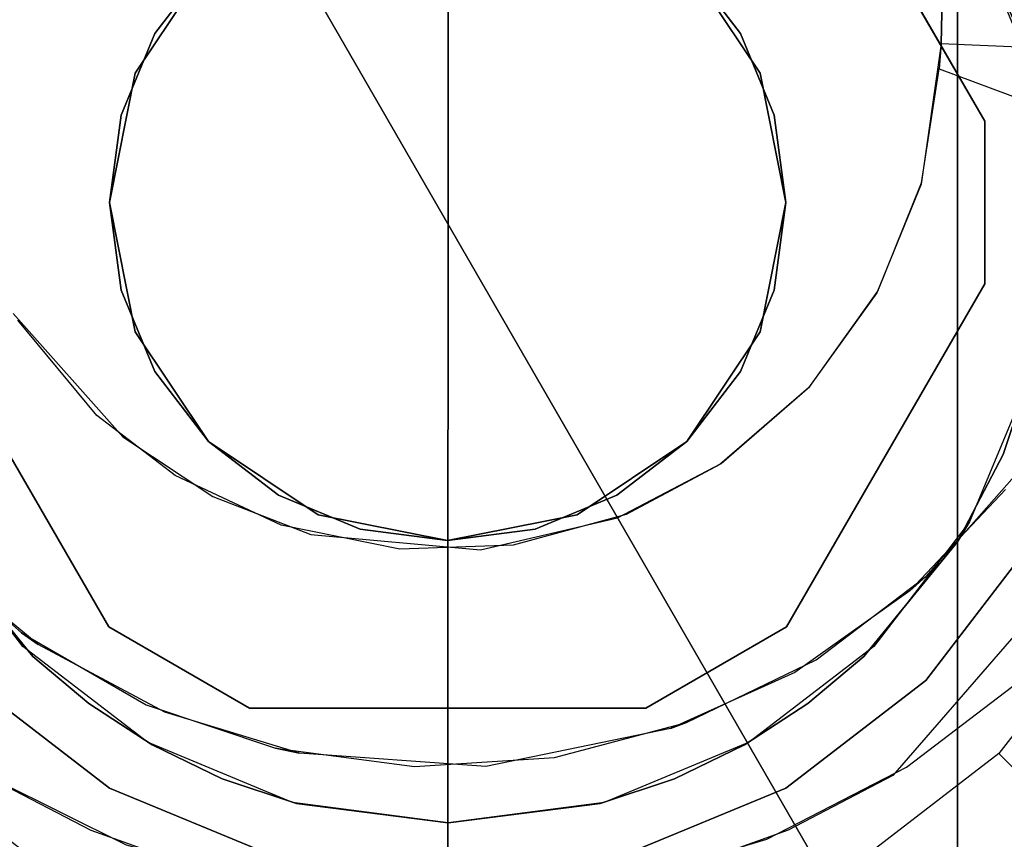
# Model space of a CAD drawing. Extents: x 0 to 60, y -26 to 0.
# Drawn here: x 13.6 to 14.3, y -24.5 to -23.9 of the extents above; entities that cross this region are included whole.
import ezdxf

# ---------------------------------------------------------------- set-up
doc = ezdxf.new("R2010")
doc.units = 0
doc.header["$LTSCALE"] = 30
doc.header["$MEASUREMENT"] = 0
for name, color, linetype in [('AFUTL-3-BSPT', 4, 'Continuous'), ('AFUTL-3-CTBK', 19, 'Continuous'), ('AFUTL-3-EDPL', 9, 'Continuous'), ('AFUTL-3-GDBK', 19, 'Continuous'), ('AFUTL-3-GDWH', 7, 'Continuous'), ('AFUTL-3-TPLW', 45, 'Continuous')]:
    doc.layers.add(name, color=color, linetype=linetype)

msp = doc.modelspace()

# ---------------------------------------------------------------- linework, layer by layer
at = {"layer": 'AFUTL-3-BSPT'}
for points, invisible_edges in [([(14.53775, -14.38651, 8.68995), (14.53775, -14.38651, 8.68995), (14.25345, -23.94394, 4.51834), (14.41004, -24.00243, 4.48575)], 10), ([(14.49382, -14.38878, 8.68673), (14.49382, -14.38878, 8.68673), (14.25345, -23.94394, 4.51834), (14.53775, -14.38651, 8.68995)], 6), ([(14.25484, -23.92556, 3.26285), (14.25484, -23.92556, 3.26285), (14.25345, -23.94394, 4.51834), (14.49382, -14.38878, 8.68673)], 12), ([(14.25484, -23.92556, 3.26285), (14.25484, -23.92556, 3.26285), (14.49382, -14.38878, 8.68673), (14.49442, -14.38669, 6.16191)], 2), ([(14.25484, -23.92556, 3.26285), (14.25484, -23.92556, 3.26285), (14.49442, -14.38669, 6.16191), (14.53788, -14.39018, 6.1589)], 8), ([(14.53788, -14.39018, 6.1589), (14.53788, -14.39018, 6.1589), (14.41494, -23.93225, 3.26276), (14.25484, -23.92556, 3.26285)], 10), ([(14.3657, -19.13154, 6.80303), (14.3657, -19.13154, 6.80303), (14.21914, -24.46671, 4.44351), (14.18658, -19.16877, 6.86257)], 15), ([(14.21914, -24.46671, 4.44351), (14.21914, -24.46671, 4.44351), (14.3657, -19.13154, 6.80303), (14.32657, -24.34283, 4.44381)], 6), ([(13.5485, -24.46681, 4.44372), (13.5485, -24.46681, 4.44372), (13.43565, -19.14014, 6.81677), (13.62632, -24.50721, 4.45892)], 6), ([(13.5822, -19.16904, 6.86299), (13.5822, -19.16904, 6.86299), (13.62632, -24.50721, 4.45892), (13.43565, -19.14014, 6.81677)], 15), ([(13.70903, -24.53673, 4.47062), (13.70903, -24.53673, 4.47062), (13.5822, -19.16904, 6.86299), (13.73547, -19.1864, 6.89077)], 14), ([(13.5822, -19.16904, 6.86299), (13.5822, -19.16904, 6.86299), (13.70903, -24.53673, 4.47062), (13.62632, -24.50721, 4.45892)], 11), ([(14.18658, -19.16877, 6.86257), (14.18658, -19.16877, 6.86257), (14.05888, -24.53669, 4.47064), (14.04829, -19.18517, 6.8888)], 15), ([(14.18658, -19.16877, 6.86257), (14.18658, -19.16877, 6.86257), (14.14175, -24.5071, 4.45887), (14.05888, -24.53669, 4.47064)], 11), ([(14.18658, -19.16877, 6.86257), (14.18658, -19.16877, 6.86257), (14.21914, -24.46671, 4.44351), (14.14175, -24.5071, 4.45887)], 11), ([(14.22944, -24.46052, 4.5734), (14.22944, -24.46052, 4.5734), (14.44283, -19.17586, 6.86013), (14.23574, -19.22227, 6.93435)], 14), ([(14.44283, -19.17586, 6.86013), (14.44283, -19.17586, 6.86013), (14.22944, -24.46052, 4.5734), (14.31871, -24.3923, 4.5613)], 11), ([(13.70903, -24.53673, 4.47062), (13.70903, -24.53673, 4.47062), (13.73547, -19.1864, 6.89077), (13.79551, -24.55479, 4.47805)], 6), ([(13.89201, -19.19186, 6.8995), (13.89201, -19.19186, 6.8995), (13.79551, -24.55479, 4.47805), (13.73547, -19.1864, 6.89077)], 15), ([(13.97226, -24.55481, 4.47804), (13.97226, -24.55481, 4.47804), (13.89201, -19.19186, 6.8995), (14.04829, -19.18517, 6.8888)], 14), ([(13.97226, -24.55481, 4.47804), (13.97226, -24.55481, 4.47804), (14.04829, -19.18517, 6.8888), (14.05888, -24.53669, 4.47064)], 6), ([(13.89201, -19.19186, 6.8995), (13.89201, -19.19186, 6.8995), (13.88408, -24.56088, 4.48057), (13.79551, -24.55479, 4.47805)], 11), ([(13.89201, -19.19186, 6.8995), (13.89201, -19.19186, 6.8995), (13.97226, -24.55481, 4.47804), (13.88408, -24.56088, 4.48057)], 11), ([(13.65239, -24.5179, 4.5868), (13.65239, -24.5179, 4.5868), (13.5316, -19.22239, 6.93454), (13.54443, -24.46432, 4.57423)], 6), ([(13.65239, -24.5179, 4.5868), (13.65239, -24.5179, 4.5868), (13.71014, -19.24418, 6.96939), (13.5316, -19.22239, 6.93454)], 14), ([(14.07566, -19.24267, 6.96698), (14.07566, -19.24267, 6.96698), (14.12603, -24.51372, 4.58574), (14.23574, -19.22227, 6.93435)], 15), ([(14.22944, -24.46052, 4.5734), (14.22944, -24.46052, 4.5734), (14.23574, -19.22227, 6.93435), (14.12603, -24.51372, 4.58574)], 6), ([(13.71014, -19.24418, 6.96939), (13.71014, -19.24418, 6.96939), (13.65239, -24.5179, 4.5868), (13.76889, -24.55054, 4.59557)], 11), ([(13.71014, -19.24418, 6.96939), (13.71014, -19.24418, 6.96939), (13.76889, -24.55054, 4.59557), (13.89307, -19.25105, 6.98038)], 15), ([(14.01053, -24.54833, 4.59496), (14.01053, -24.54833, 4.59496), (14.07566, -19.24267, 6.96698), (13.89307, -19.25105, 6.98038)], 14), ([(14.07566, -19.24267, 6.96698), (14.07566, -19.24267, 6.96698), (14.01053, -24.54833, 4.59496), (14.12603, -24.51372, 4.58574)], 11), ([(13.89307, -19.25105, 6.98038), (13.89307, -19.25105, 6.98038), (13.76889, -24.55054, 4.59557), (13.89004, -24.56086, 4.59848)], 2), ([(14.01053, -24.54833, 4.59496), (14.01053, -24.54833, 4.59496), (13.89307, -19.25105, 6.98038), (13.89004, -24.56086, 4.59848)], 2), ([(14.24051, -24.02834, 4.4437), (14.24051, -24.02834, 4.4437), (14.25484, -23.92556, 3.26285), (14.24019, -24.02946, 3.263)], 10), ([(14.39934, -24.05257, 3.263), (14.39934, -24.05257, 3.263), (14.24019, -24.02946, 3.263), (14.25484, -23.92556, 3.26285)], 15), ([(14.25345, -23.94394, 4.51834), (14.25345, -23.94394, 4.51834), (14.25484, -23.92556, 3.26285), (14.24051, -24.02834, 4.4437)], 6), ([(14.39934, -24.05257, 3.263), (14.39934, -24.05257, 3.263), (14.25484, -23.92556, 3.26285), (14.41494, -23.93225, 3.26276)], 15), ([(14.41004, -24.00243, 4.48575), (14.41004, -24.00243, 4.48575), (14.25345, -23.94394, 4.51834), (14.24051, -24.02834, 4.4437)], 15), ([(14.41004, -24.00243, 4.48575), (14.41004, -24.00243, 4.48575), (14.24051, -24.02834, 4.4437), (14.3959, -24.06703, 4.44355)], 15), ([(14.24019, -24.02946, 3.263), (14.24019, -24.02946, 3.263), (14.20736, -24.10966, 3.263), (14.20805, -24.10843, 4.443)], 12), ([(14.36575, -24.15066, 3.263), (14.36575, -24.15066, 3.263), (14.20736, -24.10966, 3.263), (14.24019, -24.02946, 3.263)], 15), ([(14.24051, -24.02834, 4.4437), (14.24051, -24.02834, 4.4437), (14.24019, -24.02946, 3.263), (14.20805, -24.10843, 4.443)], 6), ([(14.20805, -24.10843, 4.443), (14.20805, -24.10843, 4.443), (14.3959, -24.06703, 4.44355), (14.24051, -24.02834, 4.4437)], 15), ([(14.36575, -24.15066, 3.263), (14.36575, -24.15066, 3.263), (14.24019, -24.02946, 3.263), (14.39934, -24.05257, 3.263)], 15), ([(14.20805, -24.10843, 4.443), (14.20805, -24.10843, 4.443), (14.35818, -24.16595, 4.443), (14.3959, -24.06703, 4.44355)], 15), ([(14.20805, -24.10843, 4.443), (14.20805, -24.10843, 4.443), (14.15674, -24.18009, 3.263), (14.15777, -24.17895, 4.443)], 6), ([(14.20805, -24.10843, 4.443), (14.20805, -24.10843, 4.443), (14.20736, -24.10966, 3.263), (14.15674, -24.18009, 3.263)], 10), ([(14.31293, -24.24098, 3.263), (14.31293, -24.24098, 3.263), (14.15674, -24.18009, 3.263), (14.20736, -24.10966, 3.263)], 15), ([(14.15777, -24.17895, 4.443), (14.15777, -24.17895, 4.443), (14.35818, -24.16595, 4.443), (14.20805, -24.10843, 4.443)], 15), ([(14.31293, -24.24098, 3.263), (14.31293, -24.24098, 3.263), (14.20736, -24.10966, 3.263), (14.36575, -24.15066, 3.263)], 15), ([(13.56881, -24.12501, 4.443), (13.56881, -24.12501, 4.443), (13.50943, -24.30565, 4.443), (13.64988, -24.21623, 4.443)], 15), ([(13.57215, -24.12982, 3.263), (13.57215, -24.12982, 3.263), (13.56881, -24.12501, 4.443), (13.64988, -24.21623, 4.443)], 10), ([(13.63059, -24.20046, 3.263), (13.63059, -24.20046, 3.263), (13.43394, -24.21066, 3.263), (13.57215, -24.12982, 3.263)], 15), ([(13.64988, -24.21623, 4.443), (13.64988, -24.21623, 4.443), (13.63059, -24.20046, 3.263), (13.57215, -24.12982, 3.263)], 10), ([(14.15777, -24.17895, 4.443), (14.15777, -24.17895, 4.443), (14.30261, -24.25506, 4.443), (14.35818, -24.16595, 4.443)], 15), ([(14.15777, -24.17895, 4.443), (14.15777, -24.17895, 4.443), (14.15674, -24.18009, 3.263), (14.09125, -24.2367, 3.263)], 10), ([(14.15777, -24.17895, 4.443), (14.15777, -24.17895, 4.443), (14.09125, -24.2367, 3.263), (14.09235, -24.23592, 4.443)], 6), ([(14.15674, -24.18009, 3.263), (14.15674, -24.18009, 3.263), (14.24355, -24.3196, 3.263), (14.09125, -24.2367, 3.263)], 15), ([(14.09235, -24.23592, 4.443), (14.09235, -24.23592, 4.443), (14.23169, -24.32999, 4.443), (14.15777, -24.17895, 4.443)], 15), ([(14.31293, -24.24098, 3.263), (14.31293, -24.24098, 3.263), (14.24355, -24.3196, 3.263), (14.15674, -24.18009, 3.263)], 15), ([(14.23169, -24.32999, 4.443), (14.23169, -24.32999, 4.443), (14.30261, -24.25506, 4.443), (14.15777, -24.17895, 4.443)], 15), ([(13.63059, -24.20046, 3.263), (13.63059, -24.20046, 3.263), (13.49673, -24.29254, 3.263), (13.43394, -24.21066, 3.263)], 15), ([(13.63059, -24.20046, 3.263), (13.63059, -24.20046, 3.263), (13.57504, -24.36105, 3.263), (13.49673, -24.29254, 3.263)], 15), ([(13.68855, -24.24473, 3.263), (13.68855, -24.24473, 3.263), (13.57504, -24.36105, 3.263), (13.63059, -24.20046, 3.263)], 15), ([(13.71636, -24.26038, 4.443), (13.71636, -24.26038, 4.443), (13.63059, -24.20046, 3.263), (13.64988, -24.21623, 4.443)], 6), ([(13.71636, -24.26038, 4.443), (13.71636, -24.26038, 4.443), (13.68855, -24.24473, 3.263), (13.63059, -24.20046, 3.263)], 10), ([(13.64988, -24.21623, 4.443), (13.64988, -24.21623, 4.443), (13.50943, -24.30565, 4.443), (13.58721, -24.36987, 4.443)], 15), ([(13.64988, -24.21623, 4.443), (13.64988, -24.21623, 4.443), (13.58721, -24.36987, 4.443), (13.71636, -24.26038, 4.443)], 15), ([(14.01568, -24.27604, 4.443), (14.01568, -24.27604, 4.443), (14.14677, -24.39048, 4.443), (14.09235, -24.23592, 4.443)], 15), ([(14.09235, -24.23592, 4.443), (14.09235, -24.23592, 4.443), (14.02211, -24.27352, 3.263), (14.01568, -24.27604, 4.443)], 6), ([(14.09235, -24.23592, 4.443), (14.09235, -24.23592, 4.443), (14.09125, -24.2367, 3.263), (14.02211, -24.27352, 3.263)], 10), ([(14.09125, -24.2367, 3.263), (14.09125, -24.2367, 3.263), (14.06655, -24.42751, 3.263), (14.02211, -24.27352, 3.263)], 15), ([(14.09125, -24.2367, 3.263), (14.09125, -24.2367, 3.263), (14.1625, -24.38112, 3.263), (14.06655, -24.42751, 3.263)], 15), ([(14.09125, -24.2367, 3.263), (14.09125, -24.2367, 3.263), (14.24355, -24.3196, 3.263), (14.1625, -24.38112, 3.263)], 15), ([(14.09235, -24.23592, 4.443), (14.09235, -24.23592, 4.443), (14.14677, -24.39048, 4.443), (14.23169, -24.32999, 4.443)], 15), ([(14.31293, -24.24098, 3.263), (14.31293, -24.24098, 3.263), (14.30261, -24.25506, 4.443), (14.23169, -24.32999, 4.443)], 10), ([(14.31293, -24.24098, 3.263), (14.31293, -24.24098, 3.263), (14.23169, -24.32999, 4.443), (14.24355, -24.3196, 3.263)], 2), ([(13.68855, -24.24473, 3.263), (13.68855, -24.24473, 3.263), (13.66714, -24.41428, 3.263), (13.57504, -24.36105, 3.263)], 15), ([(13.76704, -24.28151, 3.263), (13.76704, -24.28151, 3.263), (13.66714, -24.41428, 3.263), (13.68855, -24.24473, 3.263)], 15), ([(13.78898, -24.28833, 4.443), (13.78898, -24.28833, 4.443), (13.68855, -24.24473, 3.263), (13.71636, -24.26038, 4.443)], 6), ([(13.78898, -24.28833, 4.443), (13.78898, -24.28833, 4.443), (13.76704, -24.28151, 3.263), (13.68855, -24.24473, 3.263)], 10), ([(13.58721, -24.36987, 4.443), (13.58721, -24.36987, 4.443), (13.68096, -24.41991, 4.443), (13.71636, -24.26038, 4.443)], 15), ([(13.71636, -24.26038, 4.443), (13.71636, -24.26038, 4.443), (13.68096, -24.41991, 4.443), (13.78898, -24.28833, 4.443)], 15), ([(13.91432, -24.29979, 4.443), (13.91432, -24.29979, 4.443), (14.05488, -24.43179, 4.443), (14.01568, -24.27604, 4.443)], 15), ([(14.01568, -24.27604, 4.443), (14.01568, -24.27604, 4.443), (13.93854, -24.2963, 3.263), (13.91432, -24.29979, 4.443)], 6), ([(14.01568, -24.27604, 4.443), (14.01568, -24.27604, 4.443), (14.02211, -24.27352, 3.263), (13.93854, -24.2963, 3.263)], 10), ([(14.02211, -24.27352, 3.263), (14.02211, -24.27352, 3.263), (13.96908, -24.45346, 3.263), (13.93854, -24.2963, 3.263)], 15), ([(14.02211, -24.27352, 3.263), (14.02211, -24.27352, 3.263), (14.06655, -24.42751, 3.263), (13.96908, -24.45346, 3.263)], 15), ([(14.01568, -24.27604, 4.443), (14.01568, -24.27604, 4.443), (14.05488, -24.43179, 4.443), (14.14677, -24.39048, 4.443)], 15), ([(13.76704, -24.28151, 3.263), (13.76704, -24.28151, 3.263), (13.7627, -24.44639, 3.263), (13.66714, -24.41428, 3.263)], 15), ([(13.85466, -24.29935, 3.263), (13.85466, -24.29935, 3.263), (13.7627, -24.44639, 3.263), (13.76704, -24.28151, 3.263)], 15), ([(13.78898, -24.28833, 4.443), (13.78898, -24.28833, 4.443), (13.85466, -24.29935, 3.263), (13.76704, -24.28151, 3.263)], 10), ([(13.50943, -24.30565, 4.443), (13.50943, -24.30565, 4.443), (13.49673, -24.29254, 3.263), (13.57504, -24.36105, 3.263)], 10), ([(13.78898, -24.28833, 4.443), (13.78898, -24.28833, 4.443), (13.68096, -24.41991, 4.443), (13.78053, -24.45024, 4.443)], 15), ([(13.78898, -24.28833, 4.443), (13.78898, -24.28833, 4.443), (13.78053, -24.45024, 4.443), (13.91823, -24.46001, 4.443)], 15), ([(13.91432, -24.29979, 4.443), (13.91432, -24.29979, 4.443), (13.85466, -24.29935, 3.263), (13.78898, -24.28833, 4.443)], 6), ([(13.78898, -24.28833, 4.443), (13.78898, -24.28833, 4.443), (13.91823, -24.46001, 4.443), (13.91432, -24.29979, 4.443)], 15), ([(13.85466, -24.29935, 3.263), (13.85466, -24.29935, 3.263), (13.86556, -24.46007, 3.263), (13.7627, -24.44639, 3.263)], 15), ([(13.93854, -24.2963, 3.263), (13.93854, -24.2963, 3.263), (13.86556, -24.46007, 3.263), (13.85466, -24.29935, 3.263)], 15), ([(13.91432, -24.29979, 4.443), (13.91432, -24.29979, 4.443), (13.93854, -24.2963, 3.263), (13.85466, -24.29935, 3.263)], 10), ([(13.93854, -24.2963, 3.263), (13.93854, -24.2963, 3.263), (13.96908, -24.45346, 3.263), (13.86556, -24.46007, 3.263)], 15), ([(13.91432, -24.29979, 4.443), (13.91432, -24.29979, 4.443), (13.91823, -24.46001, 4.443), (14.05488, -24.43179, 4.443)], 15), ([(13.50943, -24.30565, 4.443), (13.50943, -24.30565, 4.443), (13.57504, -24.36105, 3.263), (13.58721, -24.36987, 4.443)], 2), ([(14.24355, -24.3196, 3.263), (14.24355, -24.3196, 3.263), (14.23169, -24.32999, 4.443), (14.14677, -24.39048, 4.443)], 8), ([(14.24355, -24.3196, 3.263), (14.24355, -24.3196, 3.263), (14.14677, -24.39048, 4.443), (14.1625, -24.38112, 3.263)], 6), ([(14.32657, -24.34283, 4.44381), (14.32657, -24.34283, 4.44381), (14.34576, -24.36613, 4.4438), (14.21914, -24.46671, 4.44351)], 15), ([(13.58721, -24.36987, 4.443), (13.58721, -24.36987, 4.443), (13.57504, -24.36105, 3.263), (13.66714, -24.41428, 3.263)], 8), ([(14.31871, -24.3923, 4.5613), (14.31871, -24.3923, 4.5613), (14.21914, -24.46671, 4.44351), (14.34576, -24.36613, 4.4438)], 15), ([(13.58721, -24.36987, 4.443), (13.58721, -24.36987, 4.443), (13.66714, -24.41428, 3.263), (13.68096, -24.41991, 4.443)], 6), ([(14.1625, -24.38112, 3.263), (14.1625, -24.38112, 3.263), (14.14677, -24.39048, 4.443), (14.06655, -24.42751, 3.263)], 6), ([(14.06655, -24.42751, 3.263), (14.06655, -24.42751, 3.263), (14.14677, -24.39048, 4.443), (14.05488, -24.43179, 4.443)], 2), ([(14.22944, -24.46052, 4.5734), (14.22944, -24.46052, 4.5734), (14.21914, -24.46671, 4.44351), (14.31871, -24.3923, 4.5613)], 15), ([(13.68096, -24.41991, 4.443), (13.68096, -24.41991, 4.443), (13.66714, -24.41428, 3.263), (13.7627, -24.44639, 3.263)], 10), ([(13.68096, -24.41991, 4.443), (13.68096, -24.41991, 4.443), (13.7627, -24.44639, 3.263), (13.78053, -24.45024, 4.443)], 2), ([(13.96908, -24.45346, 3.263), (13.96908, -24.45346, 3.263), (14.05488, -24.43179, 4.443), (13.91823, -24.46001, 4.443)], 10), ([(14.06655, -24.42751, 3.263), (14.06655, -24.42751, 3.263), (14.05488, -24.43179, 4.443), (13.96908, -24.45346, 3.263)], 4), ([(13.78053, -24.45024, 4.443), (13.78053, -24.45024, 4.443), (13.7627, -24.44639, 3.263), (13.86556, -24.46007, 3.263)], 8), ([(13.78053, -24.45024, 4.443), (13.78053, -24.45024, 4.443), (13.86556, -24.46007, 3.263), (13.91823, -24.46001, 4.443)], 6), ([(13.91823, -24.46001, 4.443), (13.91823, -24.46001, 4.443), (13.86556, -24.46007, 3.263), (13.96908, -24.45346, 3.263)], 10), ([(14.12603, -24.51372, 4.58574), (14.12603, -24.51372, 4.58574), (14.14175, -24.5071, 4.45887), (14.22944, -24.46052, 4.5734)], 15), ([(14.21914, -24.46671, 4.44351), (14.21914, -24.46671, 4.44351), (14.22944, -24.46052, 4.5734), (14.14175, -24.5071, 4.45887)], 15), ([(13.62632, -24.50721, 4.45892), (13.62632, -24.50721, 4.45892), (13.54443, -24.46432, 4.57423), (13.5485, -24.46681, 4.44372)], 15), ([(13.54443, -24.46432, 4.57423), (13.54443, -24.46432, 4.57423), (13.62632, -24.50721, 4.45892), (13.65239, -24.5179, 4.5868)], 15), ([(13.65239, -24.5179, 4.5868), (13.65239, -24.5179, 4.5868), (13.62632, -24.50721, 4.45892), (13.70903, -24.53673, 4.47062)], 15), ([(14.12603, -24.51372, 4.58574), (14.12603, -24.51372, 4.58574), (14.05888, -24.53669, 4.47064), (14.14175, -24.5071, 4.45887)], 15), ([(14.01053, -24.54833, 4.59496), (14.01053, -24.54833, 4.59496), (14.05888, -24.53669, 4.47064), (14.12603, -24.51372, 4.58574)], 15)]:
    msp.add_3dface(points, dxfattribs=dict(at, invisible_edges=invisible_edges))
at = {"layer": 'AFUTL-3-CTBK'}
for points, invisible_edges in [([(14.26704, -23.57373, 1.45164), (14.26704, -25.99084, 1.1786), (14.26704, -23.55314, 1.15755)], 15), ([(14.26704, -23.6037, 0.8671), (14.26704, -23.55314, 1.15755), (14.26704, -25.94239, 0.8772)], 15), ([(14.26704, -25.94239, 0.8772), (14.26704, -23.55314, 1.15755), (14.26704, -25.99084, 1.1786)], 15), ([(14.26704, -25.99084, 1.1786), (14.26704, -23.57373, 1.45164), (14.26704, -25.96295, 1.48259)], 15), ([(14.26704, -23.57373, 1.45164), (14.26704, -23.66427, 1.7322), (14.26704, -25.96295, 1.48259)], 15), ([(14.26704, -23.72245, 0.59726), (14.26704, -23.6037, 0.8671), (14.26704, -25.94239, 0.8772)], 15), ([(13.63942, -23.72903, 2.96781), (14.03656, -23.66892, 2.96781), (13.4929, -23.9828, 2.96781)], 15), ([(14.03656, -23.66892, 2.96781), (14.14067, -23.72903, 2.96781), (13.4929, -23.9828, 2.96781)], 15), ([(13.74352, -23.66892, 3.25921), (13.63942, -23.72903, 3.25921), (14.28719, -23.9828, 3.25921)], 15), ([(14.14067, -23.72903, 3.25921), (13.74352, -23.66892, 3.25921), (14.28719, -23.9828, 3.25921)], 15), ([(14.26704, -23.81946, 1.98286), (14.26704, -25.86046, 1.77014), (14.26704, -23.66427, 1.7322)], 15), ([(14.26704, -25.96295, 1.48259), (14.26704, -23.66427, 1.7322), (14.26704, -25.86046, 1.77014)], 15), ([(14.26704, -25.82063, 0.59726), (13.51404, -25.82063, 0.59726), (14.26704, -23.72245, 0.59726)], 7), ([(13.51404, -25.82063, 0.59726), (13.51404, -23.72245, 0.59726), (14.26704, -23.72245, 0.59726)], 14), ([(14.26704, -25.82063, 0.59726), (14.26704, -23.72245, 0.59726), (14.26704, -25.94239, 0.8772)], 14), ([(13.63942, -23.72903, 3.25921), (13.63942, -23.72903, 2.96781), (13.4929, -23.9828, 3.25921)], 2), ([(13.63942, -23.72903, 2.96781), (13.4929, -23.9828, 2.96781), (13.4929, -23.9828, 3.25921)], 8), ([(13.4929, -23.9828, 2.96781), (14.14067, -23.72903, 2.96781), (14.28719, -23.9828, 2.96781)], 15), ([(14.28719, -23.9828, 3.25921), (13.63942, -23.72903, 3.25921), (13.4929, -23.9828, 3.25921)], 15), ([(14.28719, -23.9828, 3.25921), (14.28719, -23.9828, 2.96781), (14.14067, -23.72903, 3.25921)], 2), ([(14.28719, -23.9828, 2.96781), (14.14067, -23.72903, 2.96781), (14.14067, -23.72903, 3.25921)], 8), ([(13.89004, -23.79291, 3.7592), (13.79437, -23.81194, 3.7592), (13.89004, -24.04291, 3.7592)], 15), ([(13.98571, -23.81194, 3.7592), (13.89004, -23.79291, 3.7592), (13.89004, -24.04291, 3.7592)], 15), ([(13.79437, -23.81194, 3.7592), (13.71327, -23.86613, 3.7592), (13.89004, -24.04291, 3.7592)], 15), ([(14.06682, -23.86613, 3.7592), (13.98571, -23.81194, 3.7592), (13.89004, -24.04291, 3.7592)], 15), ([(14.26704, -23.81946, 1.98286), (14.27592, -23.83418, 2.96784), (14.31316, -23.9175, 2.09114)], 2), ([(14.26704, -23.9571, 2.12834), (14.26704, -25.6898, 2.02325), (14.26704, -23.81946, 1.98286)], 15), ([(14.26704, -25.6898, 2.02325), (14.26704, -25.86046, 1.77014), (14.26704, -23.81946, 1.98286)], 15), ([(14.26704, -23.81946, 1.98286), (14.31316, -23.9175, 2.09114), (14.26704, -23.9571, 2.12834)], 2), ([(13.50516, -23.83418, 2.96784), (13.4607, -23.94151, 2.96784), (14.32038, -23.94151, 2.96784)], 15), ([(14.27592, -23.83418, 2.96784), (13.50516, -23.83418, 2.96784), (14.32038, -23.94151, 2.96784)], 15), ([(14.32038, -23.94151, 2.96784), (14.31316, -23.9175, 2.09114), (14.27592, -23.83418, 2.96784)], 3), ([(13.71327, -23.86613, 3.7592), (13.65907, -23.94724, 3.7592), (13.89004, -24.04291, 3.7592)], 15), ([(14.12101, -23.94724, 3.7592), (14.06682, -23.86613, 3.7592), (13.89004, -24.04291, 3.7592)], 15), ([(14.31316, -23.9175, 2.09114), (14.33501, -24.0368, 2.19387), (14.26704, -23.9571, 2.12834)], 10), ([(13.44554, -24.05668, 2.96784), (14.33554, -24.05668, 2.96784), (13.4607, -23.94151, 2.96784)], 15), ([(14.32038, -23.94151, 2.96784), (13.4607, -23.94151, 2.96784), (14.33554, -24.05668, 2.96784)], 15), ([(13.65907, -23.94724, 3.7592), (13.64004, -24.04291, 3.7592), (13.89004, -24.04291, 3.7592)], 15), ([(14.14004, -24.04291, 3.7592), (14.12101, -23.94724, 3.7592), (13.89004, -24.04291, 3.7592)], 15), ([(14.26704, -25.6898, 2.02325), (14.26704, -23.9571, 2.12834), (14.26704, -25.46165, 2.22606)], 15), ([(14.26704, -23.9571, 2.12834), (14.26704, -24.11668, 2.24935), (14.26704, -25.46165, 2.22606)], 15), ([(14.26704, -23.9571, 2.12834), (14.33501, -24.0368, 2.19387), (14.26704, -24.11668, 2.24935)], 3), ([(14.28719, -24.10302, 2.96781), (13.4929, -24.10302, 2.96781), (14.28719, -23.9828, 2.96781)], 15), ([(13.4929, -24.10302, 2.96781), (13.4929, -23.9828, 2.96781), (14.28719, -23.9828, 2.96781)], 15), ([(13.4929, -24.10302, 3.25921), (14.28719, -24.10302, 3.25921), (13.4929, -23.9828, 3.25921)], 15), ([(14.28719, -24.10302, 3.25921), (14.28719, -23.9828, 3.25921), (13.4929, -23.9828, 3.25921)], 15), ([(14.28719, -24.10302, 3.25921), (14.28719, -24.10302, 2.96781), (14.28719, -23.9828, 3.25921)], 2), ([(14.28719, -24.10302, 2.96781), (14.28719, -23.9828, 2.96781), (14.28719, -23.9828, 3.25921)], 8), ([(14.33501, -24.0368, 2.19387), (14.33338, -24.1001, 2.23858), (14.26704, -24.11668, 2.24935)], 10), ([(13.64004, -24.04291, 3.7592), (13.65907, -24.13858, 3.7592), (13.89004, -24.04291, 3.7592)], 15), ([(13.65907, -24.13858, 3.7592), (13.71327, -24.21969, 3.7592), (13.89004, -24.04291, 3.7592)], 15), ([(13.71327, -24.21969, 3.7592), (13.79437, -24.27388, 3.7592), (13.89004, -24.04291, 3.7592)], 15), ([(13.79437, -24.27388, 3.7592), (13.89004, -24.29291, 3.7592), (13.89004, -24.04291, 3.7592)], 15), ([(13.89004, -24.29291, 3.7592), (13.98571, -24.27388, 3.7592), (13.89004, -24.04291, 3.7592)], 15), ([(13.98571, -24.27388, 3.7592), (14.06682, -24.21969, 3.7592), (13.89004, -24.04291, 3.7592)], 15), ([(14.06682, -24.21969, 3.7592), (14.12101, -24.13858, 3.7592), (13.89004, -24.04291, 3.7592)], 15), ([(14.12101, -24.13858, 3.7592), (14.14004, -24.04291, 3.7592), (13.89004, -24.04291, 3.7592)], 15), ([(13.4607, -24.17186, 2.96784), (14.32038, -24.17186, 2.96784), (13.44554, -24.05668, 2.96784)], 15), ([(14.32038, -24.17186, 2.96784), (14.33554, -24.05668, 2.96784), (13.44554, -24.05668, 2.96784)], 15), ([(13.4929, -24.10302, 3.25921), (13.4929, -24.10302, 2.96781), (13.63942, -24.3568, 3.25921)], 2), ([(13.4929, -24.10302, 2.96781), (13.63942, -24.3568, 2.96781), (13.63942, -24.3568, 3.25921)], 8), ([(13.63942, -24.3568, 2.96781), (13.4929, -24.10302, 2.96781), (14.28719, -24.10302, 2.96781)], 15), ([(13.63942, -24.3568, 3.25921), (14.03656, -24.4169, 3.25921), (13.4929, -24.10302, 3.25921)], 15), ([(14.03656, -24.4169, 3.25921), (14.14067, -24.3568, 3.25921), (13.4929, -24.10302, 3.25921)], 15), ([(14.14067, -24.3568, 3.25921), (14.28719, -24.10302, 3.25921), (13.4929, -24.10302, 3.25921)], 15), ([(13.74352, -24.4169, 2.96781), (13.63942, -24.3568, 2.96781), (14.28719, -24.10302, 2.96781)], 15), ([(14.14067, -24.3568, 2.96781), (13.74352, -24.4169, 2.96781), (14.28719, -24.10302, 2.96781)], 15), ([(14.14067, -24.3568, 3.25921), (14.14067, -24.3568, 2.96781), (14.28719, -24.10302, 3.25921)], 2), ([(14.14067, -24.3568, 2.96781), (14.28719, -24.10302, 2.96781), (14.28719, -24.10302, 3.25921)], 8), ([(14.33338, -24.1001, 2.23858), (14.32251, -24.1634, 2.27759), (14.26704, -24.11668, 2.24935)], 10), ([(14.26704, -25.46165, 2.22606), (14.26704, -24.11668, 2.24935), (14.26704, -24.2939, 2.34262)], 15), ([(14.26704, -24.2939, 2.34262), (14.26704, -24.11668, 2.24935), (14.30068, -24.22915, 2.31275)], 2), ([(14.30068, -24.22915, 2.31275), (14.26704, -24.11668, 2.24935), (14.32251, -24.1634, 2.27759)], 3), ([(14.30068, -24.22915, 2.31275), (14.32251, -24.1634, 2.27759), (14.32038, -24.17186, 2.96784)], 10), ([(14.32038, -24.17186, 2.96784), (13.4607, -24.17186, 2.96784), (14.27592, -24.27918, 2.96784)], 15), ([(13.50516, -24.27918, 2.96784), (14.27592, -24.27918, 2.96784), (13.4607, -24.17186, 2.96784)], 15), ([(14.27592, -24.27918, 2.96784), (14.30068, -24.22915, 2.31275), (14.32038, -24.17186, 2.96784)], 3), ([(14.30068, -24.22915, 2.31275), (14.27592, -24.27918, 2.96784), (14.26704, -24.2939, 2.34262)], 1), ([(13.50516, -24.27918, 2.96784), (13.51404, -24.2939, 2.34262), (13.57588, -24.37135, 2.96784)], 2), ([(13.57588, -24.37135, 2.96784), (14.2052, -24.37135, 2.96784), (13.50516, -24.27918, 2.96784)], 15), ([(14.2052, -24.37135, 2.96784), (14.27592, -24.27918, 2.96784), (13.50516, -24.27918, 2.96784)], 15), ([(14.2052, -24.37135, 2.96784), (14.26704, -24.2939, 2.34262), (14.27592, -24.27918, 2.96784)], 1), ([(13.51404, -24.2939, 2.34262), (13.51404, -24.58755, 2.42605), (13.58335, -24.37859, 2.37499)], 2), ([(13.51404, -24.2939, 2.34262), (13.58335, -24.37859, 2.37499), (13.57588, -24.37135, 2.96784)], 10), ([(14.26704, -24.2939, 2.34262), (14.19773, -24.37859, 2.37499), (14.26704, -24.58755, 2.42605)], 2), ([(14.19773, -24.37859, 2.37499), (14.26704, -24.2939, 2.34262), (14.2052, -24.37135, 2.96784)], 10), ([(14.26704, -24.58755, 2.42605), (14.26704, -25.19029, 2.36589), (14.26704, -24.2939, 2.34262)], 15), ([(14.26704, -25.19029, 2.36589), (14.26704, -25.46165, 2.22606), (14.26704, -24.2939, 2.34262)], 15), ([(13.63942, -24.3568, 3.25921), (13.63942, -24.3568, 2.96781), (13.74352, -24.4169, 3.25921)], 2), ([(13.63942, -24.3568, 2.96781), (13.74352, -24.4169, 2.96781), (13.74352, -24.4169, 3.25921)], 8), ([(13.63942, -24.3568, 3.25921), (13.74352, -24.4169, 3.25921), (14.03656, -24.4169, 3.25921)], 15), ([(14.14067, -24.3568, 2.96781), (14.03656, -24.4169, 2.96781), (13.74352, -24.4169, 2.96781)], 15), ([(14.03656, -24.4169, 3.25921), (14.03656, -24.4169, 2.96781), (14.14067, -24.3568, 3.25921)], 2), ([(14.03656, -24.4169, 2.96781), (14.14067, -24.3568, 2.96781), (14.14067, -24.3568, 3.25921)], 8), ([(13.57588, -24.37135, 2.96784), (13.6246, -24.41344, 2.38626), (13.66804, -24.44206, 2.96784)], 3), ([(13.58335, -24.37859, 2.37499), (13.6246, -24.41344, 2.38626), (13.57588, -24.37135, 2.96784)], 10), ([(14.2052, -24.37135, 2.96784), (13.57588, -24.37135, 2.96784), (14.11304, -24.44206, 2.96784)], 15), ([(13.66804, -24.44206, 2.96784), (14.11304, -24.44206, 2.96784), (13.57588, -24.37135, 2.96784)], 15), ([(14.11304, -24.44206, 2.96784), (14.15648, -24.41344, 2.38626), (14.2052, -24.37135, 2.96784)], 3), ([(14.15648, -24.41344, 2.38626), (14.19773, -24.37859, 2.37499), (14.2052, -24.37135, 2.96784)], 10), ([(13.58335, -24.37859, 2.37499), (13.51404, -24.58755, 2.42605), (13.6246, -24.41344, 2.38626)], 3), ([(14.19773, -24.37859, 2.37499), (14.15648, -24.41344, 2.38626), (14.26704, -24.58755, 2.42605)], 10), ([(13.67152, -24.44394, 2.39519), (13.6246, -24.41344, 2.38626), (13.51404, -24.58755, 2.42605)], 10), ([(13.6246, -24.41344, 2.38626), (13.67152, -24.44394, 2.39519), (13.66804, -24.44206, 2.96784)], 8), ([(13.74352, -24.4169, 3.25921), (13.74352, -24.4169, 2.96781), (14.03656, -24.4169, 3.25921)], 2), ([(13.74352, -24.4169, 2.96781), (14.03656, -24.4169, 2.96781), (14.03656, -24.4169, 3.25921)], 8), ([(14.15648, -24.41344, 2.38626), (14.10955, -24.44394, 2.39519), (14.26704, -24.58755, 2.42605)], 10), ([(14.10955, -24.44394, 2.39519), (14.15648, -24.41344, 2.38626), (14.11304, -24.44206, 2.96784)], 2), ([(13.7233, -24.46905, 2.40191), (13.67152, -24.44394, 2.39519), (13.51404, -24.58755, 2.42605)], 10), ([(13.67152, -24.44394, 2.39519), (13.7233, -24.46905, 2.40191), (13.66804, -24.44206, 2.96784)], 2), ([(13.66804, -24.44206, 2.96784), (13.7233, -24.46905, 2.40191), (13.77536, -24.48652, 2.96784)], 3), ([(13.77536, -24.48652, 2.96784), (14.00571, -24.48652, 2.96784), (13.66804, -24.44206, 2.96784)], 15), ([(14.00571, -24.48652, 2.96784), (14.11304, -24.44206, 2.96784), (13.66804, -24.44206, 2.96784)], 15), ([(14.00571, -24.48652, 2.96784), (14.05777, -24.46905, 2.40191), (14.11304, -24.44206, 2.96784)], 3), ([(14.05777, -24.46905, 2.40191), (14.10955, -24.44394, 2.39519), (14.11304, -24.44206, 2.96784)], 8), ([(14.10955, -24.44394, 2.39519), (14.05777, -24.46905, 2.40191), (14.26704, -24.58755, 2.42605)], 10), ([(13.77839, -24.48726, 2.40643), (13.7233, -24.46905, 2.40191), (13.51404, -24.58755, 2.42605)], 10), ([(13.77839, -24.48726, 2.40643), (13.77536, -24.48652, 2.96784), (13.7233, -24.46905, 2.40191)], 3), ([(14.05777, -24.46905, 2.40191), (14.00269, -24.48726, 2.40643), (14.26704, -24.58755, 2.42605)], 10), ([(14.05777, -24.46905, 2.40191), (14.00571, -24.48652, 2.96784), (14.00269, -24.48726, 2.40643)], 3), ([(13.89054, -24.50168, 2.40979), (13.77839, -24.48726, 2.40643), (13.51404, -24.58755, 2.42605)], 10), ([(13.77536, -24.48652, 2.96784), (13.77839, -24.48726, 2.40643), (13.89054, -24.50168, 2.96784)], 3), ([(13.77536, -24.48652, 2.96784), (13.89054, -24.50168, 2.96784), (14.00571, -24.48652, 2.96784)], 15), ([(13.77839, -24.48726, 2.40643), (13.89054, -24.50168, 2.40979), (13.89054, -24.50168, 2.96784)], 8), ([(13.89054, -24.50168, 2.96784), (14.00269, -24.48726, 2.40643), (14.00571, -24.48652, 2.96784)], 3), ([(14.00269, -24.48726, 2.40643), (13.89054, -24.50168, 2.40979), (14.26704, -24.58755, 2.42605)], 10), ([(13.89054, -24.50168, 2.40979), (14.00269, -24.48726, 2.40643), (13.89054, -24.50168, 2.96784)], 2), ([(14.26704, -24.58755, 2.42605), (13.89054, -24.50168, 2.40979), (13.51404, -24.58755, 2.42605)], 11)]:
    msp.add_3dface(points, dxfattribs=dict(at, invisible_edges=invisible_edges))
for points in [[(13.65907, -23.94724, 3.7592), (13.71327, -23.86613, 3.7592), (13.71327, -23.86613, 3.2592), (13.65907, -23.94724, 3.2592)], [(14.06682, -23.86613, 3.7592), (14.12101, -23.94724, 3.7592), (14.12101, -23.94724, 3.2592), (14.06682, -23.86613, 3.2592)], [(13.64004, -24.04291, 3.7592), (13.65907, -23.94724, 3.7592), (13.65907, -23.94724, 3.2592), (13.64004, -24.04291, 3.2592)], [(14.12101, -23.94724, 3.7592), (14.14004, -24.04291, 3.7592), (14.14004, -24.04291, 3.2592), (14.12101, -23.94724, 3.2592)], [(13.65907, -24.13858, 3.7592), (13.64004, -24.04291, 3.7592), (13.64004, -24.04291, 3.2592), (13.65907, -24.13858, 3.2592)], [(14.14004, -24.04291, 3.7592), (14.12101, -24.13858, 3.7592), (14.12101, -24.13858, 3.2592), (14.14004, -24.04291, 3.2592)], [(13.71327, -24.21969, 3.7592), (13.65907, -24.13858, 3.7592), (13.65907, -24.13858, 3.2592), (13.71327, -24.21969, 3.2592)], [(14.12101, -24.13858, 3.7592), (14.06682, -24.21969, 3.7592), (14.06682, -24.21969, 3.2592), (14.12101, -24.13858, 3.2592)], [(13.79437, -24.27388, 3.7592), (13.71327, -24.21969, 3.7592), (13.71327, -24.21969, 3.2592), (13.79437, -24.27388, 3.2592)], [(14.06682, -24.21969, 3.7592), (13.98571, -24.27388, 3.7592), (13.98571, -24.27388, 3.2592), (14.06682, -24.21969, 3.2592)], [(13.89004, -24.29291, 3.7592), (13.79437, -24.27388, 3.7592), (13.79437, -24.27388, 3.2592), (13.89004, -24.29291, 3.2592)], [(13.98571, -24.27388, 3.7592), (13.89004, -24.29291, 3.7592), (13.89004, -24.29291, 3.2592), (13.98571, -24.27388, 3.2592)]]:
    msp.add_3dface(points, dxfattribs=at)
at = {"layer": 'AFUTL-3-EDPL'}
msp.add_3dface([(15, -25.98076, 27.75), (15, -25.98076, 29), (0, 0, 29), (0, 0, 27.75)], dxfattribs=at)
at = {"layer": 'AFUTL-3-GDBK'}
for points, invisible_edges in [([(13.74086, -24.59967, 2.8542), (13.74086, -23.48615, 2.8542), (13.60184, -23.54374, 2.8542)], 15), ([(13.74086, -24.59967, 2.8542), (13.89004, -24.61931, 2.8542), (13.74086, -23.48615, 2.8542)], 15), ([(13.89004, -24.61931, 2.8542), (14.03923, -24.59967, 2.8542), (13.74086, -23.48615, 2.8542)], 15), ([(14.03923, -24.59967, 2.8542), (14.17824, -24.54209, 2.8542), (13.74086, -23.48615, 2.8542)], 15), ([(14.17824, -24.54209, 2.8542), (14.29762, -24.45049, 2.8542), (13.74086, -23.48615, 2.8542)], 15), ([(14.29762, -24.45049, 2.8542), (14.38922, -24.33111, 2.8542), (13.74086, -23.48615, 2.8542)], 15), ([(14.38922, -24.33111, 2.8542), (14.4468, -24.19209, 2.8542), (13.74086, -23.48615, 2.8542)], 15), ([(14.4468, -24.19209, 2.8542), (14.46644, -24.04291, 2.8542), (13.74086, -23.48615, 2.8542)], 15), ([(14.46644, -24.04291, 2.8542), (14.4468, -23.89373, 2.8542), (13.74086, -23.48615, 2.8542)], 15), ([(13.60184, -23.54374, 2.8542), (13.48247, -23.63534, 2.8542), (13.60184, -24.54209, 2.8542)], 15), ([(13.74086, -24.59967, 2.8542), (13.60184, -23.54374, 2.8542), (13.60184, -24.54209, 2.8542)], 15), ([(13.89004, -23.54291, 3.1942), (13.76063, -23.55995, 3.1942), (13.89004, -24.04291, 3.1942)], 15), ([(14.01945, -23.55995, 3.1942), (13.89004, -23.54291, 3.1942), (13.89004, -24.04291, 3.1942)], 15), ([(13.76063, -23.55995, 3.1942), (13.64004, -23.6099, 3.1942), (13.89004, -24.04291, 3.1942)], 15), ([(14.14004, -23.6099, 3.1942), (14.01945, -23.55995, 3.1942), (13.89004, -24.04291, 3.1942)], 15), ([(13.64004, -23.6099, 3.1942), (13.53649, -23.68936, 3.1942), (13.89004, -24.04291, 3.1942)], 15), ([(14.2436, -23.68936, 3.1942), (14.14004, -23.6099, 3.1942), (13.89004, -24.04291, 3.1942)], 15), ([(13.60184, -24.54209, 2.8542), (13.48247, -23.63534, 2.8542), (13.48247, -24.45049, 2.8542)], 15), ([(13.53649, -23.68936, 3.1942), (13.45703, -23.79291, 3.1942), (13.89004, -24.04291, 3.1942)], 15), ([(14.32306, -23.79291, 3.1942), (14.2436, -23.68936, 3.1942), (13.89004, -24.04291, 3.1942)], 15), ([(13.45703, -23.79291, 3.1942), (13.40708, -23.9135, 3.1942), (13.89004, -24.04291, 3.1942)], 15), ([(13.89004, -23.79291, 3.9704), (13.82534, -23.80143, 3.9704), (13.89004, -24.04291, 3.9704)], 15), ([(14.37301, -23.9135, 3.1942), (14.32306, -23.79291, 3.1942), (13.89004, -24.04291, 3.1942)], 15), ([(13.95475, -23.80143, 3.9704), (13.89004, -23.79291, 3.9704), (13.89004, -24.04291, 3.9704)], 15), ([(13.82534, -23.80143, 3.9704), (13.76504, -23.82641, 3.9704), (13.89004, -24.04291, 3.9704)], 15), ([(14.01504, -23.82641, 3.9704), (13.95475, -23.80143, 3.9704), (13.89004, -24.04291, 3.9704)], 15), ([(13.76504, -23.82641, 3.9704), (13.71327, -23.86613, 3.9704), (13.89004, -24.04291, 3.9704)], 15), ([(14.06682, -23.86613, 3.9704), (14.01504, -23.82641, 3.9704), (13.89004, -24.04291, 3.9704)], 15), ([(13.71327, -23.86613, 3.9704), (13.67354, -23.91791, 3.9704), (13.89004, -24.04291, 3.9704)], 15), ([(14.10655, -23.91791, 3.9704), (14.06682, -23.86613, 3.9704), (13.89004, -24.04291, 3.9704)], 15), ([(13.40708, -23.9135, 3.1942), (13.39004, -24.04291, 3.1942), (13.89004, -24.04291, 3.1942)], 15), ([(14.39004, -24.04291, 3.1942), (14.37301, -23.9135, 3.1942), (13.89004, -24.04291, 3.1942)], 15), ([(13.67354, -23.91791, 3.9704), (13.64856, -23.97821, 3.9704), (13.89004, -24.04291, 3.9704)], 15), ([(14.13152, -23.97821, 3.9704), (14.10655, -23.91791, 3.9704), (13.89004, -24.04291, 3.9704)], 15), ([(13.64856, -23.97821, 3.9704), (13.64004, -24.04291, 3.9704), (13.89004, -24.04291, 3.9704)], 15), ([(14.14004, -24.04291, 3.9704), (14.13152, -23.97821, 3.9704), (13.89004, -24.04291, 3.9704)], 15), ([(13.39004, -24.04291, 3.1942), (13.40708, -24.17232, 3.1942), (13.89004, -24.04291, 3.1942)], 15), ([(13.40708, -24.17232, 3.1942), (13.45703, -24.29291, 3.1942), (13.89004, -24.04291, 3.1942)], 15), ([(13.45703, -24.29291, 3.1942), (13.53649, -24.39646, 3.1942), (13.89004, -24.04291, 3.1942)], 15), ([(13.53649, -24.39646, 3.1942), (13.64004, -24.47592, 3.1942), (13.89004, -24.04291, 3.1942)], 15), ([(13.64004, -24.47592, 3.1942), (13.76063, -24.52587, 3.1942), (13.89004, -24.04291, 3.1942)], 15), ([(13.64004, -24.04291, 3.9704), (13.64856, -24.10762, 3.9704), (13.89004, -24.04291, 3.9704)], 15), ([(13.64856, -24.10762, 3.9704), (13.67354, -24.16791, 3.9704), (13.89004, -24.04291, 3.9704)], 15), ([(13.67354, -24.16791, 3.9704), (13.71327, -24.21969, 3.9704), (13.89004, -24.04291, 3.9704)], 15), ([(13.71327, -24.21969, 3.9704), (13.76504, -24.25942, 3.9704), (13.89004, -24.04291, 3.9704)], 15), ([(13.76063, -24.52587, 3.1942), (13.89004, -24.54291, 3.1942), (13.89004, -24.04291, 3.1942)], 15), ([(13.76504, -24.25942, 3.9704), (13.82534, -24.28439, 3.9704), (13.89004, -24.04291, 3.9704)], 15), ([(13.82534, -24.28439, 3.9704), (13.89004, -24.29291, 3.9704), (13.89004, -24.04291, 3.9704)], 15), ([(13.89004, -24.54291, 3.1942), (14.01945, -24.52587, 3.1942), (13.89004, -24.04291, 3.1942)], 15), ([(14.01945, -24.52587, 3.1942), (14.14004, -24.47592, 3.1942), (13.89004, -24.04291, 3.1942)], 15), ([(14.14004, -24.47592, 3.1942), (14.2436, -24.39646, 3.1942), (13.89004, -24.04291, 3.1942)], 15), ([(14.2436, -24.39646, 3.1942), (14.32306, -24.29291, 3.1942), (13.89004, -24.04291, 3.1942)], 15), ([(14.32306, -24.29291, 3.1942), (14.37301, -24.17232, 3.1942), (13.89004, -24.04291, 3.1942)], 15), ([(14.37301, -24.17232, 3.1942), (14.39004, -24.04291, 3.1942), (13.89004, -24.04291, 3.1942)], 15), ([(13.89004, -24.29291, 3.9704), (13.95475, -24.28439, 3.9704), (13.89004, -24.04291, 3.9704)], 15), ([(13.95475, -24.28439, 3.9704), (14.01504, -24.25942, 3.9704), (13.89004, -24.04291, 3.9704)], 15), ([(14.01504, -24.25942, 3.9704), (14.06682, -24.21969, 3.9704), (13.89004, -24.04291, 3.9704)], 15), ([(14.06682, -24.21969, 3.9704), (14.10655, -24.16791, 3.9704), (13.89004, -24.04291, 3.9704)], 15), ([(14.10655, -24.16791, 3.9704), (14.13152, -24.10762, 3.9704), (13.89004, -24.04291, 3.9704)], 15), ([(14.13152, -24.10762, 3.9704), (14.14004, -24.04291, 3.9704), (13.89004, -24.04291, 3.9704)], 15), ([(14.29762, -24.45049, 2.8542), (14.37181, -24.52467, 0.74691), (14.38922, -24.33111, 2.8542)], 2), ([(13.48247, -24.45049, 2.8542), (13.40828, -24.52467, 0.74691), (13.60184, -24.54209, 2.8542)], 2), ([(14.17824, -24.54209, 2.8542), (14.2307, -24.63295, 0.74691), (14.29762, -24.45049, 2.8542)], 2), ([(14.37181, -24.52467, 0.74691), (14.29762, -24.45049, 2.8542), (14.2307, -24.63295, 0.74691)], 10)]:
    msp.add_3dface(points, dxfattribs=dict(at, invisible_edges=invisible_edges))
for points in [[(13.67354, -23.91791, 3.9704), (13.71327, -23.86613, 3.9704), (13.71327, -23.86613, 3.1942), (13.67354, -23.91791, 3.1942)], [(14.06682, -23.86613, 3.9704), (14.10655, -23.91791, 3.9704), (14.10655, -23.91791, 3.1942), (14.06682, -23.86613, 3.1942)], [(13.64856, -23.97821, 3.9704), (13.67354, -23.91791, 3.9704), (13.67354, -23.91791, 3.1942), (13.64856, -23.97821, 3.1942)], [(14.10655, -23.91791, 3.9704), (14.13152, -23.97821, 3.9704), (14.13152, -23.97821, 3.1942), (14.10655, -23.91791, 3.1942)], [(13.64004, -24.04291, 3.9704), (13.64856, -23.97821, 3.9704), (13.64856, -23.97821, 3.1942), (13.64004, -24.04291, 3.1942)], [(14.13152, -23.97821, 3.9704), (14.14004, -24.04291, 3.9704), (14.14004, -24.04291, 3.1942), (14.13152, -23.97821, 3.1942)], [(13.64856, -24.10762, 3.9704), (13.64004, -24.04291, 3.9704), (13.64004, -24.04291, 3.1942), (13.64856, -24.10762, 3.1942)], [(14.14004, -24.04291, 3.9704), (14.13152, -24.10762, 3.9704), (14.13152, -24.10762, 3.1942), (14.14004, -24.04291, 3.1942)], [(13.67354, -24.16791, 3.9704), (13.64856, -24.10762, 3.9704), (13.64856, -24.10762, 3.1942), (13.67354, -24.16791, 3.1942)], [(14.13152, -24.10762, 3.9704), (14.10655, -24.16791, 3.9704), (14.10655, -24.16791, 3.1942), (14.13152, -24.10762, 3.1942)], [(13.71327, -24.21969, 3.9704), (13.67354, -24.16791, 3.9704), (13.67354, -24.16791, 3.1942), (13.71327, -24.21969, 3.1942)], [(14.10655, -24.16791, 3.9704), (14.06682, -24.21969, 3.9704), (14.06682, -24.21969, 3.1942), (14.10655, -24.16791, 3.1942)], [(13.76504, -24.25942, 3.9704), (13.71327, -24.21969, 3.9704), (13.71327, -24.21969, 3.1942), (13.76504, -24.25942, 3.1942)], [(14.06682, -24.21969, 3.9704), (14.01504, -24.25942, 3.9704), (14.01504, -24.25942, 3.1942), (14.06682, -24.21969, 3.1942)], [(13.82534, -24.28439, 3.9704), (13.76504, -24.25942, 3.9704), (13.76504, -24.25942, 3.1942), (13.82534, -24.28439, 3.1942)], [(14.01504, -24.25942, 3.9704), (13.95475, -24.28439, 3.9704), (13.95475, -24.28439, 3.1942), (14.01504, -24.25942, 3.1942)], [(13.89004, -24.29291, 3.9704), (13.82534, -24.28439, 3.9704), (13.82534, -24.28439, 3.1942), (13.89004, -24.29291, 3.1942)], [(13.95475, -24.28439, 3.9704), (13.89004, -24.29291, 3.9704), (13.89004, -24.29291, 3.1942), (13.95475, -24.28439, 3.1942)], [(14.32306, -24.29291, 3.1942), (14.2436, -24.39646, 3.1942), (14.2436, -24.39646, 2.8542), (14.32306, -24.29291, 2.8542)], [(13.64004, -24.47592, 3.1942), (13.53649, -24.39646, 3.1942), (13.53649, -24.39646, 2.8542), (13.64004, -24.47592, 2.8542)], [(14.2436, -24.39646, 3.1942), (14.14004, -24.47592, 3.1942), (14.14004, -24.47592, 2.8542), (14.2436, -24.39646, 2.8542)], [(13.76063, -24.52587, 3.1942), (13.64004, -24.47592, 3.1942), (13.64004, -24.47592, 2.8542), (13.76063, -24.52587, 2.8542)], [(14.14004, -24.47592, 3.1942), (14.01945, -24.52587, 3.1942), (14.01945, -24.52587, 2.8542), (14.14004, -24.47592, 2.8542)]]:
    msp.add_3dface(points, dxfattribs=at)
at = {"layer": 'AFUTL-3-GDWH', "invisible_edges": 15}
for points in [[(12.73459, -24.35252), (12.69383, -24.04291), (14.19965, -22.88745)], [(12.69383, -24.04291), (12.73459, -23.73331), (14.19965, -22.88745)], [(12.85409, -24.64102), (12.73459, -24.35252), (14.19965, -22.88745)], [(13.04419, -24.88877), (12.85409, -24.64102), (14.19965, -22.88745)], [(13.29193, -25.07887), (13.04419, -24.88877), (14.19965, -22.88745)], [(13.58044, -25.19837), (13.29193, -25.07887), (14.19965, -22.88745)], [(13.89004, -25.23913), (13.58044, -25.19837), (14.19965, -22.88745)], [(14.19965, -25.19837), (13.89004, -25.23913), (14.19965, -22.88745)], [(14.19965, -25.19837), (14.19965, -22.88745), (14.48815, -23.00696)], [(14.19965, -25.19837), (14.48815, -23.00696), (14.48815, -25.07887)]]:
    msp.add_3dface(points, dxfattribs=at)
at = {"layer": 'AFUTL-3-TPLW'}
msp.add_3dface([(0, 0, 29), (60, 0, 29), (45, -25.98076, 29), (15, -25.98076, 29)], dxfattribs=at)

doc.saveas('drawing.dxf')
